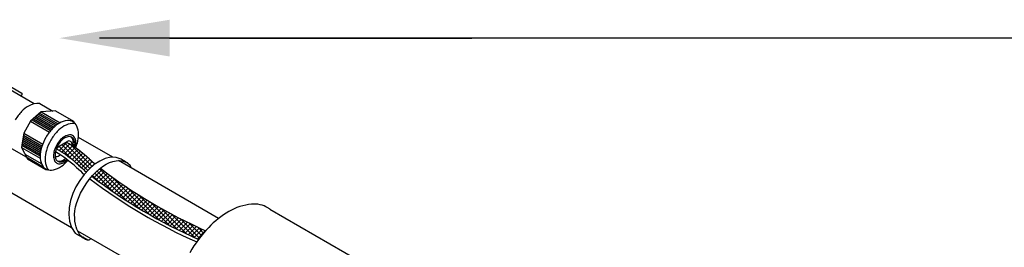
# Model space of a CAD drawing. Extents: x 0.1 to 11.7, y 0.2 to 8.5.
# Drawn here: x 6.1 to 7.7, y 5.9 to 6.3 of the extents above; entities that cross this region are included whole.
import ezdxf

# ---------------------------------------------------------------- set-up
doc = ezdxf.new("R2010")
doc.units = 0
doc.header["$LTSCALE"] = 0.2
doc.header["$MEASUREMENT"] = 0
doc.layers.get('0').update_dxf_attribs({"linetype": 'CONTINUOUS'})
doc.layers.add('LAYER_1', color=7, linetype='CONTINUOUS')

# ---------------------------------------------------------------- blocks, each defined once
blk = doc.blocks.new('*X26')
at = {"color": 0}
for p, q in [((5.7686, 5.5112), (5.771, 5.5136)), ((5.787, 5.4985), (5.7715, 5.5139)), ((5.7716, 5.5093), (5.7803, 5.518)), ((5.7747, 5.5074), (5.7834, 5.5162)), ((5.8036, 5.4868), (5.7747, 5.5157)), ((5.7776, 5.5054), (5.7865, 5.5143)), ((5.8061, 5.4892), (5.7778, 5.5175)), ((5.8087, 5.4915), (5.7851, 5.5151)), ((5.7706, 5.5098), (5.7688, 5.5117)), ((5.7806, 5.5034), (5.7895, 5.5123)), ((5.7834, 5.5013), (5.7924, 5.5103)), ((5.7862, 5.4991), (5.7953, 5.5082)), ((5.7889, 5.4969), (5.7981, 5.506)), ((5.7915, 5.4946), (5.8008, 5.5038)), ((5.7941, 5.4922), (5.8035, 5.5015)), ((5.7967, 5.4898), (5.806, 5.4992)), ((5.7994, 5.4875), (5.8086, 5.4968)), ((5.8057, 5.489), (5.8113, 5.4945)), ((5.8114, 5.4938), (5.8062, 5.499)), ((5.8021, 5.4853), (5.8041, 5.4873)), ((5.8151, 5.4753), (5.809, 5.4813)), ((5.8104, 5.4788), (5.8196, 5.488)), ((5.8324, 5.4629), (5.8115, 5.4839)), ((5.8133, 5.4767), (5.8224, 5.4859)), ((5.8472, 5.4531), (5.814, 5.4863)), ((5.8161, 5.4746), (5.8253, 5.4837)), ((5.8603, 5.4449), (5.8166, 5.4886)), ((5.8189, 5.4725), (5.8281, 5.4816)), ((5.8724, 5.4378), (5.8296, 5.4805)), ((5.8218, 5.4704), (5.831, 5.4796)), ((5.8247, 5.4683), (5.8339, 5.4775)), ((5.8276, 5.4663), (5.8368, 5.4754)), ((5.8305, 5.4642), (5.8397, 5.4734)), ((5.8334, 5.4622), (5.8426, 5.4714)), ((5.8364, 5.4602), (5.8456, 5.4694)), ((5.8393, 5.4582), (5.8485, 5.4674)), ((5.8423, 5.4562), (5.8515, 5.4654)), ((5.8453, 5.4543), (5.8545, 5.4635)), ((5.8836, 5.4316), (5.8462, 5.469)), ((5.8483, 5.4524), (5.8575, 5.4615)), ((5.8514, 5.4504), (5.8605, 5.4596)), ((5.8941, 5.426), (5.8604, 5.4596)), ((5.8544, 5.4485), (5.8636, 5.4577)), ((5.8575, 5.4466), (5.8666, 5.4558)), ((5.8605, 5.4448), (5.8697, 5.4539)), ((5.8636, 5.4429), (5.8728, 5.452)), ((5.8667, 5.4411), (5.8759, 5.4502)), ((5.8699, 5.4392), (5.879, 5.4484)), ((5.904, 5.421), (5.8733, 5.4518)), ((5.873, 5.4374), (5.8821, 5.4466)), ((5.8762, 5.4356), (5.8853, 5.4448)), ((5.8794, 5.4339), (5.8885, 5.443)), ((5.8825, 5.4321), (5.8917, 5.4412)), ((5.9136, 5.4164), (5.885, 5.4449)), ((5.8858, 5.4304), (5.8949, 5.4395)), ((5.889, 5.4287), (5.8981, 5.4378)), ((5.9227, 5.4122), (5.896, 5.4389)), ((5.8922, 5.427), (5.9014, 5.4361)), ((5.8955, 5.4253), (5.9046, 5.4344)), ((5.8988, 5.4236), (5.9079, 5.4327)), ((5.9021, 5.4219), (5.9112, 5.4311)), ((5.9054, 5.4203), (5.9145, 5.4294)), ((5.9281, 5.4117), (5.9064, 5.4335)), ((5.9087, 5.4187), (5.9178, 5.4278)), ((5.9121, 5.4171), (5.9212, 5.4262)), ((5.9303, 5.4145), (5.9163, 5.4286)), ((5.9154, 5.4155), (5.9245, 5.4246)), ((5.9188, 5.414), (5.9279, 5.4231)), ((5.9222, 5.4124), (5.9313, 5.4215)), ((5.9325, 5.4172), (5.9257, 5.4241)), ((5.9257, 5.4109), (5.9348, 5.42)), ((5.9348, 5.4199), (5.9347, 5.42))]:
    blk.add_line(p, q, dxfattribs=at)

msp = doc.modelspace()

# ---------------------------------------------------------------- linework, layer by layer
for p, q in [((8.0012, 6.2685), (6.2414, 6.2685)), ((6.3561, 6.2685), (6.8498, 6.2685)), ((6.0829, 6.1969), (6.1145, 6.1786)), ((6.1119, 6.1745), (6.1145, 6.1761)), ((6.1442, 6.1617), (6.1654, 6.1494)), ((6.1463, 6.1483), (6.1288, 6.1328)), ((6.1417, 6.1443), (6.1716, 6.1269)), ((6.1437, 6.1461), (6.174, 6.1286)), ((6.1697, 6.1497), (6.1463, 6.1483)), ((6.1464, 6.1482), (6.1773, 6.1304)), ((6.1697, 6.1497), (6.1991, 6.1327)), ((6.1288, 6.1328), (6.1179, 6.1135)), ((6.1288, 6.1328), (6.1179, 6.1135)), ((6.1288, 6.1328), (6.1597, 6.1149)), ((6.1315, 6.1352), (6.1616, 6.1178)), ((6.1335, 6.137), (6.1637, 6.1196)), ((6.1355, 6.1388), (6.1655, 6.1215)), ((6.1376, 6.1406), (6.1674, 6.1234)), ((6.1396, 6.1424), (6.1694, 6.1252)), ((6.1179, 6.1135), (6.114, 6.0901)), ((6.1179, 6.1135), (6.1147, 6.0943)), ((6.1179, 6.1135), (6.1488, 6.0956)), ((6.1149, 6.0964), (6.1448, 6.0791)), ((6.1154, 6.0991), (6.1451, 6.0819)), ((6.1158, 6.1018), (6.1455, 6.0847)), ((6.1163, 6.1045), (6.146, 6.0874)), ((6.1167, 6.1072), (6.1467, 6.09)), ((6.1172, 6.11), (6.1474, 6.0925)), ((6.1718, 6.09), (6.189, 6.0999)), ((6.098, 6.0885), (6.122, 6.0746)), ((6.114, 6.0901), (6.1449, 6.0723)), ((6.114, 6.0901), (6.1237, 6.0712)), ((6.1146, 6.0936), (6.1447, 6.0761)), ((6.1967, 6.0955), (6.1967, 6.0929)), ((6.1198, 6.0789), (6.1472, 6.0631)), ((6.122, 6.0746), (6.1498, 6.0585)), ((6.1237, 6.0712), (6.1538, 6.0539)), ((6.1738, 6.0759), (6.1774, 6.078)), ((6.0374, 6.0512), (6.1959, 5.9596)), ((6.1538, 6.0539), (6.157, 6.0537)), ((6.5199, 5.9895), (7.4228, 5.4682)), ((6.2058, 5.9539), (6.3029, 5.8979))]:
    msp.add_line(p, q)
for points in [[(6.1349, 6.1612), (6.0626, 6.2029, 0.157446), (6.0457, 6.1993, 0.072341), (6.0357, 6.1915, 0.058752), (6.0264, 6.179, 0.085276)], [(6.1442, 6.1617, 0.157446), (6.1254, 6.1576, 0.072341), (6.1143, 6.1489, 0.058752), (6.104, 6.135, 0.058752)], [(6.2025, 6.0892, 0.027755), (6.2054, 6.0972, 0.072341), (6.2075, 6.1116, 0.106617), (6.2046, 6.1249, 0.156851), (6.1983, 6.1319, 0.156851), (6.1891, 6.1339, 0.106617), (6.1761, 6.1297, 0.072341), (6.1647, 6.1207, 0.058752), (6.1539, 6.1063, 0.058752)], [(6.2019, 6.129, 0.079658), (6.1971, 6.1293, 0.106617), (6.1841, 6.1251, 0.072341), (6.1726, 6.1161, 0.058752), (6.1619, 6.1017, 0.058752)], [(6.1539, 6.1063, 0.058752), (6.1468, 6.0898, 0.072341), (6.1447, 6.0754, 0.106617), (6.1476, 6.0621, 0.156851), (6.1539, 6.0551, 0.156851), (6.1631, 6.0531, 0.106617), (6.1761, 6.0573, 0.072341), (6.1876, 6.0663, 0.012115), (6.1901, 6.0691, 0.058752)], [(6.1619, 6.1017, 0.058752), (6.1548, 6.0852, 0.072341), (6.1527, 6.0708, 0.106617), (6.1556, 6.0575, 0.079658), (6.1583, 6.0534, 0.156851)], [(6.202, 6.0895, 0.068516), (6.2031, 6.0975, 0.106617), (6.2014, 6.1053, 0.156851), (6.1977, 6.1094, 0.156851), (6.1924, 6.1105, 0.106617), (6.1848, 6.1081, 0.072341), (6.1781, 6.1028, 0.058752), (6.1718, 6.0944, 0.058752)], [(6.2004, 6.0906, 0.055466), (6.201, 6.0963, 0.106617), (6.1995, 6.1031, 0.156851), (6.1963, 6.1067, 0.156851), (6.1916, 6.1077, 0.106617), (6.1849, 6.1056, 0.072341), (6.1791, 6.1009, 0.058752), (6.1736, 6.0936, 0.058752)], [(6.1982, 6.092, 0.054079), (6.1988, 6.0976, 0.106617), (6.1974, 6.1044, 0.116146), (6.1952, 6.1072, 0.156851)], [(6.1718, 6.0944, 0.058752), (6.1677, 6.0848, 0.072341), (6.1665, 6.0764, 0.106617), (6.1681, 6.0686, 0.156851), (6.1718, 6.0645, 0.156851), (6.1772, 6.0634, 0.106617), (6.1848, 6.0658, 0.051262), (6.1897, 6.0694, 0.058752)], [(6.1736, 6.0936, 0.058752), (6.17, 6.0852, 0.072341), (6.1689, 6.0778, 0.106617), (6.1704, 6.0709, 0.156851), (6.1736, 6.0674, 0.156851), (6.1783, 6.0664, 0.106617), (6.1849, 6.0685, 0.036091), (6.188, 6.0706, 0.058752)], [(6.1726, 6.0681, 0.116146), (6.1761, 6.0676, 0.106617), (6.1828, 6.0697, 0.038883), (6.1861, 6.072, 0.058752)], [(6.5203, 5.9893, 0.025328), (6.5165, 5.9917, 0.156851), (6.4901, 5.9974, 0.106617), (6.4528, 5.9854, 0.072341), (6.4199, 5.9595, 0.058752), (6.3891, 5.9182, 0.058752)]]:
    msp.add_lwpolyline(points, format="xyb")
for points in [[(6.2631, 6.074), (6.2072, 6.1062)], [(6.436, 5.9741), (6.2724, 6.0686)]]:
    msp.add_lwpolyline(points)
for centre, radius, start, end in [((6.1138, 6.1773), 0.00148, 300, 60), ((6.1967, 6.1291), 0.00434, 11.3943, 56.652), ((6.0933, 5.9286), 0.1942, 47.1169, 61.1907), ((6.1916, 6.0955), 0.00518, 360, 120), ((6.0718, 5.915), 0.1942, 47.1169, 59.8201), ((6.0752, 5.9188), 0.1942, 47.1169, 60.4982), ((6.1712, 6.0804), 0.00518, 245.4741, 300), ((6.4198, 6.2801), 0.2856, 227.1169, 229.5232), ((6.3983, 6.2666), 0.2856, 227.1169, 230.5319), ((6.4018, 6.2704), 0.2856, 227.1169, 230.5374), ((6.7543, 6.722), 0.8395, 232.477, 246.1578), ((6.2718, 6.0489), 0.0232, 18.2438, 31.1488), ((6.7367, 6.7052), 0.8395, 232.5259, 246.3957), ((6.7402, 6.709), 0.8395, 232.5083, 246.3555), ((6.2228, 5.9479), 0.00856, 264.1758, 298.2855)]:
    msp.add_arc(centre, radius, start, end)
msp.add_solid([(6.3561, 6.2385), (6.3561, 6.2985), (6.1761, 6.2685)])
at = {"layer": 'LAYER_1', "color": 7, "linetype": 'CONTINUOUS'}
for p, q in [((6.242, 6.0679), (6.2331, 6.062)), ((6.251, 6.072), (6.242, 6.0679)), ((6.26, 6.074), (6.251, 6.072)), ((6.2522, 6.0625), (6.2578, 6.0652)), ((6.2578, 6.0652), (6.2633, 6.0672)), ((6.2688, 6.0738), (6.26, 6.074)), ((6.2633, 6.0672), (6.2686, 6.0684)), ((6.2686, 6.0684), (6.2738, 6.0687)), ((6.2772, 6.0711), (6.2688, 6.0738)), ((6.2738, 6.0687), (6.2787, 6.0681)), ((6.2773, 6.071), (6.2772, 6.0711)), ((6.2777, 6.0708), (6.2773, 6.071)), ((6.2782, 6.0705), (6.2777, 6.0708)), ((6.2789, 6.07), (6.2782, 6.0705)), ((6.2787, 6.0681), (6.2834, 6.0667)), ((6.2798, 6.0695), (6.2789, 6.07)), ((6.2807, 6.0689), (6.2798, 6.0695)), ((6.2817, 6.0682), (6.2807, 6.0689)), ((6.2827, 6.0676), (6.2817, 6.0682)), ((6.2837, 6.0669), (6.2827, 6.0676)), ((6.2834, 6.0667), (6.2877, 6.0643)), ((6.2847, 6.0663), (6.2837, 6.0669)), ((6.2857, 6.0657), (6.2847, 6.0663)), ((6.2865, 6.0651), (6.2857, 6.0657)), ((6.2872, 6.0647), (6.2865, 6.0651)), ((6.2877, 6.0643), (6.2872, 6.0647)), ((6.2877, 6.0643), (6.2917, 6.0609)), ((6.2881, 6.0641), (6.2877, 6.0643)), ((6.2882, 6.064), (6.2881, 6.0641)), ((6.2245, 6.0546), (6.2166, 6.0459)), ((6.2331, 6.062), (6.2245, 6.0546)), ((6.2302, 6.0441), (6.2356, 6.0497)), ((6.2356, 6.0497), (6.2411, 6.0547)), ((6.2411, 6.0547), (6.2467, 6.059)), ((6.2467, 6.059), (6.2522, 6.0625)), ((6.2093, 6.0362), (6.2031, 6.0257)), ((6.2166, 6.0459), (6.2093, 6.0362)), ((6.2199, 6.0309), (6.2249, 6.0378)), ((6.2249, 6.0378), (6.2302, 6.0441)), ((6.2031, 6.0257), (6.1979, 6.0146)), ((6.2107, 6.0153), (6.2152, 6.0234)), ((6.2152, 6.0234), (6.2199, 6.0309)), ((6.1941, 6.0032), (6.1918, 5.9918)), ((6.1979, 6.0146), (6.1941, 6.0032)), ((6.2026, 5.9931), (6.2044, 6.0001)), ((6.2044, 6.0001), (6.2071, 6.0075)), ((6.2071, 6.0075), (6.2107, 6.0153)), ((6.1918, 5.9918), (6.1912, 5.9805)), ((6.2009, 5.9804), (6.2014, 5.9865)), ((6.2014, 5.9865), (6.2026, 5.9931)), ((6.1912, 5.9805), (6.1926, 5.9696)), ((6.1926, 5.9696), (6.196, 5.9594)), ((6.201, 5.9747), (6.2009, 5.9804)), ((6.2014, 5.9695), (6.201, 5.9747)), ((6.2023, 5.9648), (6.2014, 5.9695)), ((6.196, 5.9594), (6.2018, 5.9502)), ((6.2033, 5.9605), (6.2023, 5.9648)), ((6.2046, 5.9568), (6.2033, 5.9605)), ((6.2059, 5.9536), (6.2046, 5.9568)), ((6.2072, 5.951), (6.2059, 5.9536)), ((6.2018, 5.9502), (6.2019, 5.9501)), ((6.2019, 5.9501), (6.2023, 5.9499)), ((6.2023, 5.9499), (6.2028, 5.9495)), ((6.2028, 5.9495), (6.2036, 5.9491)), ((6.2036, 5.9491), (6.2044, 5.9486)), ((6.2044, 5.9486), (6.2054, 5.9481)), ((6.2054, 5.9481), (6.2064, 5.9475)), ((6.2064, 5.9475), (6.2075, 5.9469)), ((6.2083, 5.9489), (6.2072, 5.951)), ((6.2075, 5.9469), (6.2086, 5.9462)), ((6.2093, 5.9474), (6.2083, 5.9489)), ((6.2086, 5.9462), (6.2096, 5.9456)), ((6.2099, 5.9465), (6.2093, 5.9474)), ((6.2096, 5.9456), (6.2106, 5.9451)), ((6.2101, 5.9462), (6.2099, 5.9465)), ((6.2103, 5.9461), (6.2101, 5.9462)), ((6.2106, 5.9459), (6.2103, 5.9461)), ((6.2106, 5.9451), (6.2114, 5.9446)), ((6.212, 5.9451), (6.2112, 5.9456)), ((6.2114, 5.9446), (6.2122, 5.9442)), ((6.2129, 5.9446), (6.212, 5.9451)), ((6.2122, 5.9442), (6.2127, 5.9438)), ((6.2127, 5.9438), (6.2131, 5.9436)), ((6.2139, 5.944), (6.2129, 5.9446)), ((6.2131, 5.9436), (6.2132, 5.9435)), ((6.2132, 5.9435), (6.2133, 5.9435)), ((6.2133, 5.9435), (6.2135, 5.9434)), ((6.2135, 5.9434), (6.2137, 5.9432)), ((6.2137, 5.9432), (6.2141, 5.9429)), ((6.2141, 5.9429), (6.2146, 5.9426)), ((6.2146, 5.9426), (6.2151, 5.9423)), ((6.216, 5.9428), (6.2149, 5.9434)), ((6.2151, 5.9423), (6.2157, 5.9419)), ((6.2157, 5.9419), (6.2163, 5.9416)), ((6.2172, 5.9421), (6.216, 5.9428)), ((6.2163, 5.9416), (6.217, 5.9412)), ((6.217, 5.9412), (6.2177, 5.9408)), ((6.2182, 5.9415), (6.2172, 5.9421)), ((6.2177, 5.9408), (6.2184, 5.9405)), ((6.2192, 5.9409), (6.2182, 5.9415)), ((6.2184, 5.9405), (6.2192, 5.9401)), ((6.2201, 5.9404), (6.2192, 5.9409)), ((6.2192, 5.9401), (6.2199, 5.9399)), ((6.2199, 5.9399), (6.2206, 5.9396)), ((6.2209, 5.94), (6.2201, 5.9404)), ((6.2206, 5.9396), (6.2213, 5.9395)), ((6.2215, 5.9397), (6.2209, 5.94)), ((6.2213, 5.9395), (6.222, 5.9394)), ((6.2218, 5.9394), (6.2215, 5.9397)), ((6.222, 5.9394), (6.2218, 5.9394))]:
    msp.add_line(p, q, dxfattribs=at)

# ---------------------------------------------------------------- block references
at = {"xscale": 1.467427500000001, "yscale": 1.467427500000001, "zscale": 1.467427500000001}
msp.add_blockref('*X26', (-2.294, -1.9992), dxfattribs=at)

doc.saveas('drawing.dxf')
